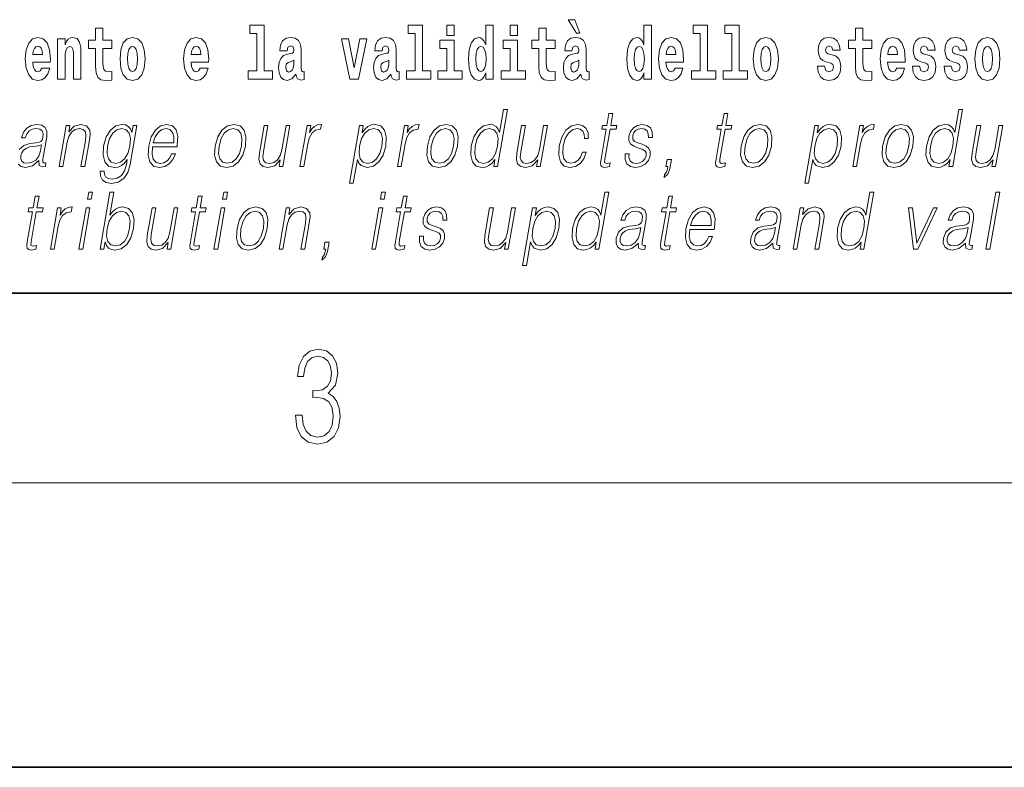
# Model space of a CAD drawing. Extents: x 0 to 210, y 0 to 297.
# Drawn here: x 126 to 147, y 0 to 16 of the extents above; entities that cross this region are included whole.
import ezdxf

# ---------------------------------------------------------------- set-up
doc = ezdxf.new("R2010")
doc.units = 0

msp = doc.modelspace()

# ---------------------------------------------------------------- linework, layer by layer
at = {"color": 7, "lineweight": 35}
for p, q in [((20, 10), (200, 10)), ((20, 10), (200, 10)), ((0, 0), (210, 0))]:
    msp.add_line(p, q, dxfattribs=at)
at = {"color": 7, "lineweight": 13}
msp.add_line((204, 6), (16, 6), dxfattribs=at)
for points in [[(128.153198, 15.339468), (127.96347, 15.339468), (127.96347, 15.588316), (127.807037, 15.588316), (127.807037, 15.339468), (127.658356, 15.339468), (127.658356, 15.161946), (127.807037, 15.161946), (127.807037, 14.783129), (127.817017, 14.646817), (127.852524, 14.554886), (127.920204, 14.504166), (128.026718, 14.486731), (128.153198, 14.494656), (128.153198, 14.675347), (128.079971, 14.669007), (128.020065, 14.681687), (127.984558, 14.719728), (127.967911, 14.781544), (127.96347, 14.863964), (127.96347, 15.161946), (128.153198, 15.161946)], [(131.063446, 15.477365), (131.207687, 15.477365), (131.207687, 14.692782), (131.024628, 14.692782), (131.024628, 14.516846), (131.541656, 14.516847), (131.541656, 14.692782), (131.364136, 14.692782), (131.364136, 15.654886), (131.063446, 15.654886)], [(134.403091, 15.477365), (134.547333, 15.477365), (134.547333, 14.692783), (134.364258, 14.692783), (134.364258, 14.516847), (134.881287, 14.516847), (134.881287, 14.692783), (134.703766, 14.692783), (134.703766, 15.654886), (134.403091, 15.654886)], [(135.215256, 15.654887), (135.215256, 15.439325), (135.371689, 15.439325), (135.371689, 15.654887)], [(136.036285, 14.648403), (136.036285, 14.516847), (136.194946, 14.516847), (136.194946, 15.654887), (136.036285, 15.654887), (136.036285, 15.238029), (136.00412, 15.309354), (135.968597, 15.360074), (135.928665, 15.388604), (135.882065, 15.398114), (135.797745, 15.366414), (135.731171, 15.277654), (135.687897, 15.135002), (135.672363, 14.943215), (135.687897, 14.749844), (135.731171, 14.605607), (135.797745, 14.516847), (135.882065, 14.486732), (135.929779, 14.496242), (135.969727, 14.524772), (136.00412, 14.575492)], [(136.551102, 15.654887), (136.551102, 15.439325), (136.70755, 15.439325), (136.70755, 15.654887)], [(137.504166, 15.339469), (137.314438, 15.339469), (137.314438, 15.588316), (137.15799, 15.588316), (137.15799, 15.339469), (137.009323, 15.339469), (137.009323, 15.161947), (137.15799, 15.161947), (137.15799, 14.783129), (137.167984, 14.646818), (137.203491, 14.554887), (137.271179, 14.504167), (137.377686, 14.486732), (137.504166, 14.494657), (137.504166, 14.675348), (137.430939, 14.669008), (137.371033, 14.681688), (137.33551, 14.719728), (137.318878, 14.781544), (137.314438, 14.863965), (137.314438, 15.161947), (137.504166, 15.161947)], [(137.919128, 15.770594), (137.779327, 15.770594), (137.949066, 15.483706), (138.025635, 15.483706)], [(139.3759, 14.648403), (139.3759, 14.516847), (139.534561, 14.516847), (139.534561, 15.654887), (139.3759, 15.654887), (139.3759, 15.238029), (139.343719, 15.309354), (139.308228, 15.360075), (139.26828, 15.388605), (139.22168, 15.398115), (139.13736, 15.366415), (139.070786, 15.277654), (139.027527, 15.135002), (139.011993, 14.943215), (139.027527, 14.749844), (139.070786, 14.605608), (139.13736, 14.516847), (139.22168, 14.486732), (139.269379, 14.496242), (139.309326, 14.524772), (139.343719, 14.575493)], [(140.414398, 15.477365), (140.55864, 15.477365), (140.55864, 14.692783), (140.375565, 14.692783), (140.375565, 14.516847), (140.892609, 14.516847), (140.892609, 14.692783), (140.715088, 14.692783), (140.715088, 15.654887), (140.414398, 15.654887)], [(141.082321, 15.477365), (141.226562, 15.477365), (141.226562, 14.692783), (141.043488, 14.692783), (141.043488, 14.516847), (141.560516, 14.516847), (141.560516, 14.692783), (141.382996, 14.692783), (141.382996, 15.654887), (141.082321, 15.654887)], [(144.183395, 15.33947), (143.993668, 15.33947), (143.993668, 15.588317), (143.837219, 15.588317), (143.837219, 15.33947), (143.688553, 15.33947), (143.688553, 15.161948), (143.837219, 15.161948), (143.837219, 14.78313), (143.847214, 14.646818), (143.882721, 14.554888), (143.950409, 14.504168), (144.056915, 14.486732), (144.183395, 14.494658), (144.183395, 14.675348), (144.110168, 14.669008), (144.050262, 14.681688), (144.01474, 14.719729), (143.998108, 14.781545), (143.993668, 14.863965), (143.993668, 15.161948), (144.183395, 15.161948)], [(126.673111, 14.745088), (126.639832, 14.691197), (126.592117, 14.672177), (126.549957, 14.684857), (126.51667, 14.722898), (126.492264, 14.786298), (126.481171, 14.873474), (126.852852, 14.873474), (126.853958, 14.930534), (126.836212, 15.131831), (126.784058, 15.279238), (126.700851, 15.367998), (126.587677, 15.398114), (126.480057, 15.366413), (126.396843, 15.277653), (126.343582, 15.133416), (126.325836, 14.943214), (126.343582, 14.749843), (126.396843, 14.605606), (126.477837, 14.516846), (126.584351, 14.486731), (126.673111, 14.502581), (126.744125, 14.548546), (126.798485, 14.627797), (126.839539, 14.745088)], [(127.005966, 15.367998), (127.005966, 14.516846), (127.164627, 14.516846), (127.164627, 14.940044), (127.169067, 15.055751), (127.185707, 15.138171), (127.21788, 15.187307), (127.267807, 15.204742), (127.308868, 15.188892), (127.331055, 15.147681), (127.338821, 15.079526), (127.341034, 14.990766), (127.341034, 14.516846), (127.499695, 14.516846), (127.499695, 15.033561), (127.494156, 15.185722), (127.471962, 15.299843), (127.420929, 15.371168), (127.329941, 15.396529), (127.276688, 15.387019), (127.232307, 15.358488), (127.195694, 15.309353), (127.164627, 15.238028), (127.164627, 15.367998)], [(128.322968, 14.941629), (128.340714, 14.746673), (128.392853, 14.604022), (128.476074, 14.516846), (128.587021, 14.486731), (128.696869, 14.516846), (128.780075, 14.604022), (128.832214, 14.746673), (128.851089, 14.941629), (128.832214, 15.135001), (128.780075, 15.279238), (128.695755, 15.366414), (128.585907, 15.398114), (128.476074, 15.366414), (128.392853, 15.279238), (128.340714, 15.135001)], [(130.012741, 14.745089), (129.979462, 14.691197), (129.931747, 14.672177), (129.889587, 14.684857), (129.856308, 14.722898), (129.831894, 14.786299), (129.820801, 14.873474), (130.19249, 14.873474), (130.193604, 14.930534), (130.175842, 15.131832), (130.123688, 15.279238), (130.040482, 15.367999), (129.927307, 15.398114), (129.819687, 15.366414), (129.736481, 15.277653), (129.683228, 15.133416), (129.665466, 14.943214), (129.683228, 14.749844), (129.736481, 14.605607), (129.817474, 14.516846), (129.923981, 14.486731), (130.012741, 14.502581), (130.083755, 14.548547), (130.138123, 14.627797), (130.179169, 14.745089)], [(131.845657, 15.111227), (131.863419, 15.193647), (131.919998, 15.222178), (131.972137, 15.199987), (131.989899, 15.136587), (131.983246, 15.087451), (131.96106, 15.063676), (131.921112, 15.054166), (131.858978, 15.044656), (131.774658, 15.012956), (131.713623, 14.95431), (131.677017, 14.870304), (131.66481, 14.760939), (131.677017, 14.646817), (131.713623, 14.559642), (131.77243, 14.507336), (131.852325, 14.486731), (131.947739, 14.520017), (132.030945, 14.619872), (132.043152, 14.562812), (132.066452, 14.524772), (132.099731, 14.505751), (132.147446, 14.497826), (132.210693, 14.510507), (132.210693, 14.675347), (132.184067, 14.670592), (132.14856, 14.691197), (132.141907, 14.756184), (132.141907, 15.133417), (132.128586, 15.249123), (132.088654, 15.331544), (132.018738, 15.380679), (131.919998, 15.398114), (131.824585, 15.377509), (131.753571, 15.322034), (131.708084, 15.234858), (131.693665, 15.123907), (131.693665, 15.111227)], [(133.849442, 15.111227), (133.867188, 15.193647), (133.923782, 15.222178), (133.975922, 15.199987), (133.993683, 15.136587), (133.98703, 15.087452), (133.964828, 15.063677), (133.924896, 15.054167), (133.862762, 15.044656), (133.778442, 15.012956), (133.717407, 14.95431), (133.680801, 14.870304), (133.668594, 14.760939), (133.680801, 14.646817), (133.717407, 14.559642), (133.776215, 14.507337), (133.856094, 14.486732), (133.951508, 14.520017), (134.034729, 14.619872), (134.046936, 14.562812), (134.070236, 14.524772), (134.103516, 14.505752), (134.15123, 14.497827), (134.214478, 14.510507), (134.214478, 14.675348), (134.187836, 14.670593), (134.152344, 14.691198), (134.145676, 14.756184), (134.145676, 15.133417), (134.13237, 15.249123), (134.092422, 15.331544), (134.022522, 15.380679), (133.923782, 15.398114), (133.828369, 15.377509), (133.757355, 15.322034), (133.711868, 15.234858), (133.697433, 15.123907), (133.697433, 15.111227)], [(137.856995, 15.111227), (137.874741, 15.193647), (137.931335, 15.222178), (137.983475, 15.199988), (138.001221, 15.136587), (137.994568, 15.087452), (137.972382, 15.063677), (137.932434, 15.054167), (137.8703, 15.044657), (137.78598, 15.012957), (137.724945, 14.95431), (137.688339, 14.870305), (137.676147, 14.760939), (137.688339, 14.646818), (137.724945, 14.559642), (137.783752, 14.507337), (137.863647, 14.486732), (137.959061, 14.520017), (138.042267, 14.619873), (138.054474, 14.562812), (138.077789, 14.524772), (138.111069, 14.505752), (138.158783, 14.497827), (138.222015, 14.510507), (138.222015, 14.675348), (138.195389, 14.670593), (138.159882, 14.691198), (138.153229, 14.756184), (138.153229, 15.133417), (138.139923, 15.249124), (138.099976, 15.331544), (138.03006, 15.38068), (137.931335, 15.398115), (137.835907, 15.377509), (137.764893, 15.322034), (137.719406, 15.234859), (137.704987, 15.123907), (137.704987, 15.111227)], [(140.031616, 14.745089), (139.998337, 14.691198), (139.950623, 14.672178), (139.908463, 14.684858), (139.875183, 14.722898), (139.850769, 14.7863), (139.839676, 14.873475), (140.211365, 14.873475), (140.212463, 14.930535), (140.194717, 15.131832), (140.142578, 15.279239), (140.059357, 15.368), (139.946198, 15.398115), (139.838562, 15.366415), (139.755356, 15.277654), (139.702087, 15.133417), (139.684341, 14.943215), (139.702087, 14.749844), (139.755356, 14.605608), (139.836349, 14.516847), (139.942871, 14.486732), (140.031616, 14.502582), (140.102631, 14.548547), (140.156998, 14.627798), (140.198044, 14.745089)], [(141.681458, 14.941631), (141.699219, 14.746675), (141.751358, 14.604023), (141.834564, 14.516847), (141.945526, 14.486732), (142.055359, 14.516847), (142.13858, 14.604023), (142.19072, 14.746675), (142.209579, 14.941631), (142.19072, 15.135003), (142.13858, 15.279239), (142.05426, 15.366415), (141.944412, 15.398115), (141.834564, 15.366415), (141.751358, 15.279239), (141.699219, 15.135003)], [(143.314651, 14.854455), (143.357925, 14.82434), (143.373444, 14.76728), (143.349045, 14.697539), (143.278046, 14.670593), (143.210358, 14.702294), (143.183731, 14.791055), (143.032837, 14.791055), (143.04837, 14.661083), (143.096069, 14.564398), (143.172638, 14.507338), (143.276917, 14.486732), (143.384552, 14.507338), (143.463318, 14.564398), (143.512146, 14.656328), (143.528778, 14.77996), (143.516571, 14.87506), (143.483307, 14.947971), (143.426712, 15.000277), (143.346832, 15.031977), (143.260284, 15.052582), (143.219238, 15.079527), (143.203705, 15.136588), (143.222565, 15.192063), (143.274719, 15.215838), (143.335724, 15.190478), (143.360138, 15.128663), (143.512146, 15.128663), (143.512146, 15.131833), (143.495499, 15.239614), (143.448898, 15.32362), (143.374573, 15.37751), (143.276917, 15.39653), (143.179291, 15.37751), (143.108276, 15.322035), (143.063904, 15.236444), (143.049469, 15.125493), (143.060577, 15.033562), (143.093857, 14.960651), (143.147125, 14.908346), (143.220337, 14.87823)], [(144.707092, 14.74509), (144.673798, 14.691199), (144.626099, 14.672178), (144.583923, 14.684859), (144.550644, 14.722899), (144.52623, 14.7863), (144.515137, 14.873476), (144.886826, 14.873476), (144.887939, 14.930536), (144.870178, 15.131833), (144.818024, 15.27924), (144.734818, 15.368), (144.621643, 15.398115), (144.514038, 15.366415), (144.430817, 15.277655), (144.377563, 15.133418), (144.359802, 14.943216), (144.377563, 14.749845), (144.430817, 14.605608), (144.51181, 14.516848), (144.618317, 14.486732), (144.707092, 14.502583), (144.778091, 14.548548), (144.832458, 14.627798), (144.873505, 14.74509)], [(145.31842, 14.854456), (145.361694, 14.82434), (145.377228, 14.76728), (145.352814, 14.697539), (145.281799, 14.670594), (145.214127, 14.702294), (145.1875, 14.791055), (145.036606, 14.791055), (145.052139, 14.661083), (145.099854, 14.564398), (145.176392, 14.507338), (145.280701, 14.486732), (145.388321, 14.507338), (145.467102, 14.564398), (145.515915, 14.656328), (145.532562, 14.77996), (145.520355, 14.875061), (145.487061, 14.947971), (145.430481, 15.000277), (145.350586, 15.031977), (145.264053, 15.052582), (145.222992, 15.079528), (145.207458, 15.136588), (145.226334, 15.192063), (145.278473, 15.215838), (145.339508, 15.190478), (145.363907, 15.128663), (145.515915, 15.128663), (145.515915, 15.131833), (145.499268, 15.239614), (145.452667, 15.32362), (145.378326, 15.37751), (145.280701, 15.39653), (145.18306, 15.37751), (145.112061, 15.322035), (145.067673, 15.236444), (145.053253, 15.125493), (145.064331, 15.033562), (145.097626, 14.960651), (145.150879, 14.908346), (145.224121, 14.878231)], [(145.986343, 14.854456), (146.029617, 14.82434), (146.045135, 14.76728), (146.020737, 14.697539), (145.949738, 14.670594), (145.88205, 14.702294), (145.855423, 14.791055), (145.704529, 14.791055), (145.720062, 14.661084), (145.767761, 14.564398), (145.84433, 14.507338), (145.948608, 14.486732), (146.056244, 14.507338), (146.13501, 14.564398), (146.183838, 14.656329), (146.20047, 14.77996), (146.188263, 14.875061), (146.154999, 14.947971), (146.098404, 15.000277), (146.018524, 15.031977), (145.931976, 15.052583), (145.89093, 15.079528), (145.875397, 15.136588), (145.894257, 15.192063), (145.946411, 15.215838), (146.007416, 15.190478), (146.03183, 15.128663), (146.183838, 15.128663), (146.183838, 15.131833), (146.167191, 15.239614), (146.12059, 15.32362), (146.046265, 15.37751), (145.948608, 15.39653), (145.850983, 15.37751), (145.779968, 15.322035), (145.735596, 15.236444), (145.721161, 15.125493), (145.732269, 15.033562), (145.765549, 14.960651), (145.818817, 14.908346), (145.892029, 14.878231)], [(146.356918, 14.941631), (146.374664, 14.746675), (146.426819, 14.604023), (146.51004, 14.516848), (146.620972, 14.486732), (146.73082, 14.516848), (146.814026, 14.604023), (146.86618, 14.746675), (146.88504, 14.941631), (146.86618, 15.135003), (146.814026, 15.27924), (146.729706, 15.366415), (146.619873, 15.398115), (146.51004, 15.366415), (146.426819, 15.27924), (146.374664, 15.135003)], [(126.690865, 15.036731), (126.484497, 15.036731), (126.49337, 15.109641), (126.51667, 15.165116), (126.548843, 15.199987), (126.587677, 15.212667), (126.628731, 15.199987), (126.660904, 15.166701), (126.680878, 15.111226)], [(128.587021, 15.209497), (128.631409, 15.192062), (128.664688, 15.141341), (128.684662, 15.057336), (128.692429, 14.943214), (128.684662, 14.827509), (128.664688, 14.743503), (128.631409, 14.692782), (128.587021, 14.676932), (128.541534, 14.692782), (128.50824, 14.745088), (128.488281, 14.830679), (128.481613, 14.949554), (128.488281, 15.060506), (128.509354, 15.141341), (128.542633, 15.192062)], [(130.030502, 15.036731), (129.824127, 15.036731), (129.833008, 15.109641), (129.856308, 15.165117), (129.888489, 15.199987), (129.927307, 15.212667), (129.968369, 15.199987), (130.000549, 15.166702), (130.020508, 15.111226)], [(132.992889, 15.367999), (133.171524, 14.516847), (133.354599, 14.516847), (133.531006, 15.367999), (133.383453, 15.367999), (133.264725, 14.756184), (133.141571, 15.367999)], [(135.542557, 14.692783), (135.371689, 14.692783), (135.371689, 15.339469), (135.071014, 15.339469), (135.071014, 15.161947), (135.215256, 15.161947), (135.215256, 14.692783), (135.025528, 14.692783), (135.025528, 14.516847), (135.542557, 14.516847)], [(135.935333, 15.207912), (135.980804, 15.190477), (136.014099, 15.141342), (136.036285, 15.057337), (136.044052, 14.943215), (136.036285, 14.827509), (136.014099, 14.743504), (135.979706, 14.692783), (135.935333, 14.676933), (135.892059, 14.692783), (135.858765, 14.743504), (135.837677, 14.827509), (135.831024, 14.943215), (135.837677, 15.057337), (135.858765, 15.139757), (135.892059, 15.190477)], [(136.878403, 14.692783), (136.70755, 14.692783), (136.70755, 15.339469), (136.40686, 15.339469), (136.40686, 15.161947), (136.551102, 15.161947), (136.551102, 14.692783), (136.361374, 14.692783), (136.361374, 14.516847), (136.878403, 14.516847)], [(139.274933, 15.207913), (139.320435, 15.190478), (139.353714, 15.141342), (139.3759, 15.057337), (139.383667, 14.943215), (139.3759, 14.82751), (139.353714, 14.743504), (139.319321, 14.692783), (139.274933, 14.676933), (139.231659, 14.692783), (139.19838, 14.743504), (139.177307, 14.82751), (139.170654, 14.943215), (139.177307, 15.057337), (139.19838, 15.139757), (139.231659, 15.190478)], [(140.049377, 15.036732), (139.843002, 15.036732), (139.851883, 15.109642), (139.875183, 15.165118), (139.907349, 15.199988), (139.946198, 15.212668), (139.987244, 15.199988), (140.019409, 15.166703), (140.039398, 15.111227)], [(141.945526, 15.209498), (141.989899, 15.192063), (142.023193, 15.141343), (142.043152, 15.057337), (142.050934, 14.943216), (142.043152, 14.82751), (142.023193, 14.743505), (141.989899, 14.692783), (141.945526, 14.676933), (141.900024, 14.692783), (141.866745, 14.74509), (141.846771, 14.83068), (141.840118, 14.949556), (141.846771, 15.060507), (141.867859, 15.141343), (141.901138, 15.192063)], [(144.724823, 15.036732), (144.518463, 15.036732), (144.527344, 15.109643), (144.550644, 15.165118), (144.582825, 15.199988), (144.621643, 15.212668), (144.662704, 15.199988), (144.694885, 15.166703), (144.714844, 15.111228)], [(146.620972, 15.209498), (146.665359, 15.192063), (146.698639, 15.141343), (146.718628, 15.057338), (146.726379, 14.943216), (146.718628, 14.827511), (146.698639, 14.743505), (146.665359, 14.692784), (146.620972, 14.676934), (146.5755, 14.692784), (146.542206, 14.74509), (146.522232, 14.83068), (146.515579, 14.949556), (146.522232, 15.060508), (146.543304, 15.141343), (146.576599, 15.192063)], [(131.987671, 14.821169), (131.978806, 14.756184), (131.955505, 14.707048), (131.921112, 14.675347), (131.880066, 14.665837), (131.834564, 14.692782), (131.817932, 14.762524), (131.831238, 14.830679), (131.871185, 14.867134), (131.938858, 14.886154), (131.987671, 14.91944)], [(133.991455, 14.821169), (133.982574, 14.756184), (133.95929, 14.707048), (133.924896, 14.675348), (133.883835, 14.665837), (133.838348, 14.692783), (133.821701, 14.762524), (133.835022, 14.830679), (133.874969, 14.867134), (133.942642, 14.886155), (133.991455, 14.91944)], [(137.999008, 14.82117), (137.990128, 14.756184), (137.966827, 14.707048), (137.932434, 14.675348), (137.891388, 14.665838), (137.845886, 14.692783), (137.829254, 14.762524), (137.84256, 14.83068), (137.882507, 14.867135), (137.950195, 14.886155), (137.999008, 14.91944)], [(136.493774, 13.873855), (136.413666, 13.873855), (136.32962, 13.38985), (136.298309, 13.463284), (136.254471, 13.518361), (136.19455, 13.550072), (136.120483, 13.561754), (135.988129, 13.530044), (135.875305, 13.441587), (135.787628, 13.298055), (135.732941, 13.106122), (135.720673, 12.912519), (135.757462, 12.770656), (135.836609, 12.680531), (135.956909, 12.650489), (136.035034, 12.662172), (136.105682, 12.692214), (136.171021, 12.745621), (136.230804, 12.820725), (136.205292, 12.673855), (136.2854, 12.673855)], [(138.717361, 13.788736), (138.637238, 13.788736), (138.594055, 13.540058), (138.499268, 13.540058), (138.485077, 13.458278), (138.579865, 13.458278), (138.470306, 12.827401), (138.460693, 12.74896), (138.467163, 12.693883), (138.495331, 12.663841), (138.549377, 12.652158), (138.651367, 12.670517), (138.665268, 12.750628), (138.58493, 12.733938), (138.545975, 12.755635), (138.55043, 12.827401), (138.659973, 13.458278), (138.788147, 13.458278), (138.802353, 13.540058), (138.674179, 13.540058)], [(141.143738, 13.788736), (141.063614, 13.788736), (141.020432, 13.540058), (140.925629, 13.540058), (140.911438, 13.458278), (141.006226, 13.458278), (140.896683, 12.827401), (140.88707, 12.74896), (140.893524, 12.693883), (140.921692, 12.663841), (140.975739, 12.652158), (141.077728, 12.670517), (141.091644, 12.750628), (141.011307, 12.733938), (140.972351, 12.755635), (140.976807, 12.827401), (141.086349, 13.458278), (141.214523, 13.458278), (141.228729, 13.540058), (141.100555, 13.540058)], [(146.097198, 13.873855), (146.01709, 13.873855), (145.933044, 13.38985), (145.901733, 13.463284), (145.85788, 13.518361), (145.797974, 13.550072), (145.723907, 13.561754), (145.591553, 13.530044), (145.478729, 13.441587), (145.391037, 13.298055), (145.336349, 13.106122), (145.324097, 12.912519), (145.36087, 12.770656), (145.440033, 12.680531), (145.560318, 12.650489), (145.638458, 12.662172), (145.709091, 12.692214), (145.774445, 12.745621), (145.834229, 12.820725), (145.808716, 12.673855), (145.888824, 12.673855)], [(127.036644, 12.673855), (127.116753, 12.673855), (127.205437, 13.184565), (127.240997, 13.304731), (127.29966, 13.396525), (127.376274, 13.453271), (127.466537, 13.473299), (127.549088, 13.456609), (127.594086, 13.408208), (127.605553, 13.328096), (127.593857, 13.214606), (127.499954, 12.673855), (127.580063, 12.673855), (127.675995, 13.226289), (127.692856, 13.346456), (127.685051, 13.439919), (127.61763, 13.528375), (127.497917, 13.561754), (127.357445, 13.521699), (127.24044, 13.401532), (127.264496, 13.540058), (127.187057, 13.540058)], [(128.680878, 13.540058), (128.600769, 13.540058), (128.574692, 13.38985), (128.542328, 13.464953), (128.496857, 13.518361), (128.436951, 13.550072), (128.364197, 13.561754), (128.231857, 13.530044), (128.120071, 13.439919), (128.032394, 13.296386), (127.977989, 13.106122), (127.965736, 12.912519), (128.002518, 12.770656), (128.083008, 12.680531), (128.205963, 12.650489), (128.281433, 12.662172), (128.352066, 12.692214), (128.416092, 12.745621), (128.476151, 12.822394), (128.457596, 12.715579), (128.418396, 12.582061), (128.354858, 12.48526), (128.26593, 12.426846), (128.154297, 12.406817), (128.07756, 12.4185), (128.02327, 12.45188), (127.993538, 12.503618), (127.989395, 12.572046), (127.906616, 12.572046), (127.912674, 12.46857), (127.954849, 12.388458), (128.031311, 12.33672), (128.140289, 12.318361), (128.286438, 12.345065), (128.402298, 12.420169), (128.486786, 12.545343), (128.5383, 12.718918)], [(129.009323, 13.087763), (129.526047, 13.087763), (129.531845, 13.121142), (129.542938, 13.308069), (129.509583, 13.446595), (129.430893, 13.531713), (129.313278, 13.561754), (129.179596, 13.530044), (129.069427, 13.441587), (128.982803, 13.296386), (128.929153, 13.102784), (128.915848, 12.910851), (128.951294, 12.768987), (129.030731, 12.680531), (129.152359, 12.650489), (129.265625, 12.672186), (129.362259, 12.728931), (129.439621, 12.820725), (129.491196, 12.940892), (129.411087, 12.940892), (129.372269, 12.855774), (129.3172, 12.792353), (129.250153, 12.752297), (129.173065, 12.738945), (129.084702, 12.760642), (129.025818, 12.82907), (128.998978, 12.935885), (129.008453, 13.082756)], [(130.331177, 13.106122), (130.317596, 12.912519), (130.355408, 12.768987), (130.440201, 12.680531), (130.570129, 12.652158), (130.71019, 12.682199), (130.825409, 12.768987), (130.911743, 12.912519), (130.968063, 13.106122), (130.978989, 13.299725), (130.9422, 13.441587), (130.857422, 13.530044), (130.728073, 13.561754), (130.587708, 13.530044), (130.472214, 13.441587), (130.384537, 13.298055)], [(131.908356, 13.540058), (131.828247, 13.540058), (131.739288, 13.027679), (131.702103, 12.905844), (131.643723, 12.815719), (131.565491, 12.757304), (131.474182, 12.738945), (131.396393, 12.752297), (131.3508, 12.797359), (131.335815, 12.872464), (131.346634, 12.980948), (131.443726, 13.540058), (131.363617, 13.540058), (131.262466, 12.957582), (131.25235, 12.822394), (131.279877, 12.727262), (131.34346, 12.670517), (131.444122, 12.650489), (131.585648, 12.688876), (131.704559, 12.812381), (131.680511, 12.673855), (131.75795, 12.673855)], [(132.118195, 12.673855), (132.198303, 12.673855), (132.281769, 13.154523), (132.318024, 13.286372), (132.37326, 13.381504), (132.448547, 13.43825), (132.544159, 13.458278), (132.55484, 13.458278), (132.5728, 13.561754), (132.563446, 13.561754), (132.490662, 13.550072), (132.426697, 13.52003), (132.369064, 13.464953), (132.319687, 13.388181), (132.346054, 13.540058), (132.268616, 13.540058)], [(133.164001, 12.325037), (133.24411, 12.325037), (133.330765, 12.824063), (133.362823, 12.747291), (133.406677, 12.692214), (133.539627, 12.650489), (133.673019, 12.680531), (133.785843, 12.768987), (133.87352, 12.912519), (133.92984, 13.106122), (133.940475, 13.298055), (133.903976, 13.441587), (133.823212, 13.530044), (133.701874, 13.561754), (133.621063, 13.550072), (133.55014, 13.518361), (133.485535, 13.461616), (133.428146, 13.384842), (133.455093, 13.540058), (133.374985, 13.540058)], [(134.176315, 12.673855), (134.256424, 12.673855), (134.33989, 13.154523), (134.376129, 13.286372), (134.431381, 13.381504), (134.506653, 13.43825), (134.602264, 13.458278), (134.612946, 13.458278), (134.630905, 13.561754), (134.621567, 13.561754), (134.548767, 13.550072), (134.484802, 13.52003), (134.42717, 13.464953), (134.377792, 13.388181), (134.40416, 13.540058), (134.326721, 13.540058)], [(134.806549, 13.106122), (134.792969, 12.912519), (134.830795, 12.768987), (134.915573, 12.680531), (135.045502, 12.652158), (135.185577, 12.682199), (135.300781, 12.768987), (135.387131, 12.912519), (135.443451, 13.106122), (135.454361, 13.299725), (135.417572, 13.441587), (135.332794, 13.530044), (135.203461, 13.561754), (135.063095, 13.530044), (134.947601, 13.441587), (134.859924, 13.298055)], [(137.339493, 13.540058), (137.259369, 13.540058), (137.17041, 13.027679), (137.133224, 12.905844), (137.07486, 12.815719), (136.996613, 12.757304), (136.905304, 12.738945), (136.827515, 12.752297), (136.781921, 12.797359), (136.766937, 12.872464), (136.777771, 12.980948), (136.874847, 13.540058), (136.794739, 13.540058), (136.693588, 12.957582), (136.683472, 12.822394), (136.711014, 12.727262), (136.774597, 12.670517), (136.875244, 12.650489), (137.016785, 12.688876), (137.135681, 12.812381), (137.111633, 12.673855), (137.189087, 12.673855)], [(138.077866, 12.972603), (138.036728, 12.874133), (137.979919, 12.800697), (137.912018, 12.755635), (137.835968, 12.740614), (137.746552, 12.76398), (137.688263, 12.835747), (137.66153, 12.950907), (137.673035, 13.10946), (137.715729, 13.263006), (137.78244, 13.378166), (137.865387, 13.448264), (137.961868, 13.473299), (138.031357, 13.458278), (138.084198, 13.416553), (138.113983, 13.349793), (138.121902, 13.264675), (138.199341, 13.264675), (138.194855, 13.384842), (138.154999, 13.478306), (138.080261, 13.540058), (137.977234, 13.561754), (137.843536, 13.530044), (137.730423, 13.439919), (137.643784, 13.294717), (137.588806, 13.101115), (137.577118, 12.910851), (137.612869, 12.770656), (137.693634, 12.682199), (137.813934, 12.652158), (137.929855, 12.673855), (138.028992, 12.737276), (138.105133, 12.837416), (138.15799, 12.972603)], [(138.977692, 12.94423), (138.976562, 12.822394), (139.015091, 12.728931), (139.089355, 12.672186), (139.196396, 12.650489), (139.309357, 12.670517), (139.400848, 12.720587), (139.467865, 12.799028), (139.503952, 12.899168), (139.506256, 12.989293), (139.480453, 13.056052), (139.423431, 13.104453), (139.335297, 13.142839), (139.244095, 13.171212), (139.178558, 13.201254), (139.142609, 13.247986), (139.141251, 13.324759), (139.160736, 13.383173), (139.19986, 13.431574), (139.254471, 13.461616), (139.32193, 13.473299), (139.393036, 13.459947), (139.441406, 13.423229), (139.467316, 13.364815), (139.469711, 13.286372), (139.55249, 13.286372), (139.548462, 13.401532), (139.511459, 13.488319), (139.439285, 13.541727), (139.338623, 13.561754), (139.236328, 13.541727), (139.152878, 13.491657), (139.089554, 13.411546), (139.056152, 13.311407), (139.054016, 13.214606), (139.09079, 13.149515), (139.159821, 13.101115), (139.262634, 13.062728), (139.33812, 13.036024), (139.391937, 13.007651), (139.420746, 12.965927), (139.421448, 12.900837), (139.396515, 12.834078), (139.351776, 12.784008), (139.288559, 12.750628), (139.207748, 12.738945), (139.13559, 12.753966), (139.085419, 12.795691), (139.059357, 12.860781), (139.060486, 12.94423)], [(141.426849, 13.106122), (141.413239, 12.912519), (141.45108, 12.768987), (141.535858, 12.680531), (141.665787, 12.652158), (141.805847, 12.682199), (141.921066, 12.768987), (142.007416, 12.912519), (142.063721, 13.106122), (142.074646, 13.299725), (142.037872, 13.441587), (141.953079, 13.530044), (141.82373, 13.561754), (141.68338, 13.530044), (141.567871, 13.441587), (141.480194, 13.298055)], [(142.767426, 12.325037), (142.847534, 12.325037), (142.934189, 12.824063), (142.966248, 12.747291), (143.010101, 12.692214), (143.143036, 12.650489), (143.276428, 12.680531), (143.389267, 12.768987), (143.476944, 12.912519), (143.533264, 13.106122), (143.543884, 13.298055), (143.507401, 13.441587), (143.42662, 13.530044), (143.305298, 13.561754), (143.224487, 13.550072), (143.153549, 13.518361), (143.088959, 13.461616), (143.031555, 13.384842), (143.058517, 13.540058), (142.978394, 13.540058)], [(143.779724, 12.673855), (143.859833, 12.673855), (143.943298, 13.154523), (143.979553, 13.286372), (144.03479, 13.381504), (144.110077, 13.43825), (144.205688, 13.458278), (144.21637, 13.458278), (144.234329, 13.561754), (144.224976, 13.561754), (144.152191, 13.550072), (144.088226, 13.52003), (144.030594, 13.464953), (143.981201, 13.388181), (144.007584, 13.540058), (143.930145, 13.540058)], [(144.409973, 13.106122), (144.396393, 12.912519), (144.434219, 12.768987), (144.518997, 12.680531), (144.648926, 12.652158), (144.789001, 12.682199), (144.904205, 12.768987), (144.99054, 12.912519), (145.046875, 13.106122), (145.057785, 13.299725), (145.020996, 13.441587), (144.936218, 13.530044), (144.806885, 13.561754), (144.666504, 13.530044), (144.551025, 13.441587), (144.463333, 13.298055)], [(146.942902, 13.540058), (146.862793, 13.540058), (146.773819, 13.027679), (146.736633, 12.905844), (146.678268, 12.815719), (146.600037, 12.757304), (146.508713, 12.738945), (146.430923, 12.752297), (146.385345, 12.797359), (146.370346, 12.872464), (146.38118, 12.980948), (146.478271, 13.540058), (146.398148, 13.540058), (146.296997, 12.957582), (146.28688, 12.822394), (146.314423, 12.727262), (146.378006, 12.670517), (146.478668, 12.650489), (146.620193, 12.688876), (146.739105, 12.812381), (146.715057, 12.673855), (146.792496, 12.673855)], [(128.060776, 13.106122), (128.104034, 13.263006), (128.169434, 13.378166), (128.256378, 13.448264), (128.360855, 13.473299), (128.453979, 13.448264), (128.516586, 13.378166), (128.541977, 13.263006), (128.532089, 13.106122), (128.487213, 12.947568), (128.420471, 12.832408), (128.334869, 12.762311), (128.233337, 12.738945), (128.139923, 12.762311), (128.077621, 12.834078), (128.049561, 12.949237)], [(129.023529, 13.169543), (129.065582, 13.296386), (129.127502, 13.391519), (129.206024, 13.451602), (129.29657, 13.473299), (129.376923, 13.451602), (129.433548, 13.393188), (129.459457, 13.296386), (129.457458, 13.169543)], [(130.413956, 13.106122), (130.45723, 13.263006), (130.522614, 13.378166), (130.609558, 13.448264), (130.712708, 13.473299), (130.807175, 13.448264), (130.869766, 13.378166), (130.895172, 13.263006), (130.885284, 13.106122), (130.840393, 12.947568), (130.775284, 12.834078), (130.688354, 12.76398), (130.58548, 12.740614), (130.490738, 12.76398), (130.428131, 12.834078), (130.401123, 12.947568)], [(133.377075, 13.106122), (133.419006, 13.263006), (133.484406, 13.378166), (133.570007, 13.448264), (133.674484, 13.473299), (133.768951, 13.448264), (133.831543, 13.378166), (133.856949, 13.263006), (133.847061, 13.106122), (133.80217, 12.947568), (133.736771, 12.832408), (133.649841, 12.762311), (133.546967, 12.738945), (133.452225, 12.762311), (133.391251, 12.834078), (133.364517, 12.949237)], [(134.889343, 13.106122), (134.932602, 13.263006), (134.998001, 13.378166), (135.084946, 13.448264), (135.188095, 13.473299), (135.282547, 13.448264), (135.345154, 13.378166), (135.370544, 13.263006), (135.360657, 13.106122), (135.315765, 12.947568), (135.250671, 12.834078), (135.163727, 12.76398), (135.060867, 12.740614), (134.966125, 12.76398), (134.903519, 12.834078), (134.876495, 12.947568)], [(135.81572, 13.106122), (135.857635, 13.263006), (135.924377, 13.378166), (136.011322, 13.448264), (136.115814, 13.473299), (136.210266, 13.448264), (136.271515, 13.378166), (136.298248, 13.263006), (136.287048, 13.106122), (136.243484, 12.947568), (136.178085, 12.832408), (136.091141, 12.762311), (135.988281, 12.738945), (135.892197, 12.762311), (135.831238, 12.834078), (135.804504, 12.949237)], [(141.509628, 13.106122), (141.552887, 13.263006), (141.618286, 13.378166), (141.705231, 13.448264), (141.80838, 13.473299), (141.902832, 13.448264), (141.965424, 13.378166), (141.990829, 13.263006), (141.980957, 13.106122), (141.936066, 12.947568), (141.870941, 12.834078), (141.783997, 12.76398), (141.681152, 12.740614), (141.586395, 12.76398), (141.523804, 12.834078), (141.49678, 12.947568)], [(142.980499, 13.106122), (143.02243, 13.263006), (143.087814, 13.378166), (143.173431, 13.448264), (143.277924, 13.473299), (143.372375, 13.448264), (143.434967, 13.378166), (143.460358, 13.263006), (143.450485, 13.106122), (143.405594, 12.947568), (143.340195, 12.832408), (143.25325, 12.762311), (143.150391, 12.738945), (143.055634, 12.762311), (142.994675, 12.834078), (142.967941, 12.949237)], [(144.492767, 13.106122), (144.536026, 13.263006), (144.60141, 13.378166), (144.688354, 13.448264), (144.791519, 13.473299), (144.885971, 13.448264), (144.948563, 13.378166), (144.973969, 13.263006), (144.964081, 13.106122), (144.919189, 12.947568), (144.854095, 12.834078), (144.767151, 12.76398), (144.664276, 12.740614), (144.569534, 12.76398), (144.506943, 12.834078), (144.479919, 12.947568)], [(145.419128, 13.106122), (145.46106, 13.263006), (145.527786, 13.378166), (145.614731, 13.448264), (145.719223, 13.473299), (145.813675, 13.448264), (145.874939, 13.378166), (145.901672, 13.263006), (145.890457, 13.106122), (145.846893, 12.947568), (145.781494, 12.832408), (145.69455, 12.762311), (145.591705, 12.738945), (145.495605, 12.762311), (145.434647, 12.834078), (145.407913, 12.949237)], [(126.667389, 13.129488), (126.647568, 13.007651), (126.609169, 12.894161), (126.545273, 12.810712), (126.458557, 12.757304), (126.356857, 12.740614), (126.293465, 12.752297), (126.249573, 12.784008), (126.227844, 12.835747), (126.229042, 12.904175), (126.248825, 12.964258), (126.287186, 13.015997), (126.342209, 13.056052), (126.415802, 13.087763), (126.555359, 13.099446)], [(139.799484, 12.441866), (139.879456, 12.510294), (139.9189, 12.622116), (139.953674, 12.822394), (139.86557, 12.822394), (139.839767, 12.673855), (139.881165, 12.673855), (139.871002, 12.61544), (139.850647, 12.552019), (139.810486, 12.505287)], [(126.614563, 12.047127), (126.534447, 12.047127), (126.491264, 11.798448), (126.396469, 11.798448), (126.382263, 11.716667), (126.477066, 11.716667), (126.367516, 11.085792), (126.357895, 11.007349), (126.364357, 10.952272), (126.392517, 10.922231), (126.446564, 10.910548), (126.548561, 10.928906), (126.562469, 11.009018), (126.482132, 10.992328), (126.443176, 11.014025), (126.447632, 11.085792), (126.557175, 11.716667), (126.685356, 11.716667), (126.699554, 11.798448), (126.571381, 11.798448)], [(127.637527, 11.982037), (127.717636, 11.982037), (127.743721, 12.132245), (127.663605, 12.132245)], [(127.902267, 10.932244), (127.982376, 10.932244), (128.008453, 11.082454), (128.036804, 11.007349), (128.081985, 10.952272), (128.141907, 10.920562), (128.215973, 10.908879), (128.34938, 10.938921), (128.463837, 11.029046), (128.551224, 11.17091), (128.607544, 11.364511), (128.618164, 11.556445), (128.581665, 11.699978), (128.499573, 11.788434), (128.379562, 11.820145), (128.300095, 11.808462), (128.227539, 11.775082), (128.163239, 11.720005), (128.106125, 11.644901), (128.19075, 12.132245), (128.110641, 12.132245)], [(130.054077, 12.047127), (129.973969, 12.047127), (129.930786, 11.798448), (129.835999, 11.798448), (129.821793, 11.716667), (129.916595, 11.716667), (129.807037, 11.085792), (129.797424, 11.007349), (129.803879, 10.952272), (129.832047, 10.922231), (129.886093, 10.910548), (129.988083, 10.928906), (130.001999, 11.009018), (129.921661, 10.992329), (129.882706, 11.014025), (129.887146, 11.085792), (129.996704, 11.716667), (130.124878, 11.716667), (130.139084, 11.798448), (130.010895, 11.798448)], [(130.487152, 11.982037), (130.567261, 11.982037), (130.593353, 12.132245), (130.513229, 12.132245)], [(133.815857, 11.982037), (133.895966, 11.982037), (133.922058, 12.132245), (133.841934, 12.132245)], [(134.379669, 12.047127), (134.299561, 12.047127), (134.256378, 11.798448), (134.161575, 11.798448), (134.147385, 11.716667), (134.242188, 11.716667), (134.132629, 11.085792), (134.123016, 11.007349), (134.129471, 10.952272), (134.157623, 10.922231), (134.211685, 10.910548), (134.313675, 10.928906), (134.327591, 11.009018), (134.247253, 10.992329), (134.208282, 11.014025), (134.212738, 11.085792), (134.322296, 11.716667), (134.45047, 11.716667), (134.464661, 11.798448), (134.336487, 11.798448)], [(138.631088, 12.132245), (138.55098, 12.132245), (138.466919, 11.648239), (138.435608, 11.721675), (138.391769, 11.776752), (138.331848, 11.808462), (138.257782, 11.820145), (138.125427, 11.788434), (138.012604, 11.699978), (137.924927, 11.556445), (137.870239, 11.364512), (137.857971, 11.17091), (137.89476, 11.029046), (137.973907, 10.938921), (138.094208, 10.908879), (138.172333, 10.920562), (138.242981, 10.950603), (138.308319, 11.004011), (138.368103, 11.079116), (138.34259, 10.932245), (138.422699, 10.932245)], [(139.979034, 12.047127), (139.898911, 12.047127), (139.855728, 11.798448), (139.760925, 11.798448), (139.746735, 11.716668), (139.841522, 11.716668), (139.731979, 11.085792), (139.722366, 11.007349), (139.728821, 10.952272), (139.756989, 10.922231), (139.811035, 10.910548), (139.913025, 10.928907), (139.926941, 11.009018), (139.846603, 10.992329), (139.807648, 11.014026), (139.812103, 11.085792), (139.921646, 11.716668), (140.04982, 11.716668), (140.064026, 11.798448), (139.935852, 11.798448)], [(144.2211, 12.132245), (144.140991, 12.132245), (144.056946, 11.648239), (144.025635, 11.721675), (143.981781, 11.776752), (143.921875, 11.808462), (143.847794, 11.820145), (143.715439, 11.788434), (143.602615, 11.699978), (143.514923, 11.556445), (143.460236, 11.364512), (143.447983, 11.17091), (143.484772, 11.029046), (143.563919, 10.938921), (143.684204, 10.908879), (143.762344, 10.920562), (143.832977, 10.950603), (143.898331, 11.004011), (143.958115, 11.079116), (143.932617, 10.932245), (144.012726, 10.932245)], [(146.589966, 10.932245), (146.670074, 10.932245), (146.878448, 12.132245), (146.79834, 12.132245)], [(126.857315, 10.932244), (126.937424, 10.932244), (127.020889, 11.412912), (127.057144, 11.544762), (127.112381, 11.639894), (127.18766, 11.69664), (127.283264, 11.716667), (127.293945, 11.716667), (127.31192, 11.820145), (127.302567, 11.820145), (127.229782, 11.808462), (127.165817, 11.778419), (127.108185, 11.723344), (127.0588, 11.64657), (127.085175, 11.798448), (127.007736, 11.798448)], [(127.455231, 10.932244), (127.535339, 10.932244), (127.68576, 11.798448), (127.605644, 11.798448)], [(128.053436, 11.364511), (128.095367, 11.521397), (128.162094, 11.636557), (128.247711, 11.706654), (128.352188, 11.731688), (128.44664, 11.706654), (128.507904, 11.636557), (128.534637, 11.521397), (128.52475, 11.364511), (128.481201, 11.205958), (128.414474, 11.090798), (128.32753, 11.0207), (128.22467, 10.997335), (128.129929, 11.0207), (128.067612, 11.092467), (128.040878, 11.207627)], [(129.545166, 11.798448), (129.465057, 11.798448), (129.376083, 11.28607), (129.338913, 11.164233), (129.280533, 11.074108), (129.202301, 11.015694), (129.110992, 10.997335), (129.033188, 11.010687), (128.98761, 11.05575), (128.97261, 11.130854), (128.983429, 11.239338), (129.080521, 11.798448), (129.000412, 11.798448), (128.899277, 11.215972), (128.889145, 11.080785), (128.916687, 10.985652), (128.98027, 10.928906), (129.080933, 10.908879), (129.222458, 10.947266), (129.34137, 11.07077), (129.317322, 10.932244), (129.39476, 10.932244)], [(130.304855, 10.932244), (130.384964, 10.932244), (130.535385, 11.798448), (130.455261, 11.798448)], [(130.792236, 11.364511), (130.778656, 11.17091), (130.816467, 11.027377), (130.90126, 10.938921), (131.031189, 10.910548), (131.171249, 10.94059), (131.286469, 11.027377), (131.372803, 11.17091), (131.429123, 11.364511), (131.440048, 11.558114), (131.403259, 11.699978), (131.318481, 11.788434), (131.189133, 11.820145), (131.048767, 11.788434), (130.933273, 11.699978), (130.845596, 11.556445)], [(130.875015, 11.364511), (130.918289, 11.521397), (130.983673, 11.636557), (131.070618, 11.706654), (131.173767, 11.731688), (131.268234, 11.706654), (131.330826, 11.636557), (131.356232, 11.521397), (131.346344, 11.364511), (131.301453, 11.205958), (131.236343, 11.092467), (131.149414, 11.02237), (131.046539, 10.999004), (130.951797, 11.02237), (130.889191, 11.092467), (130.862183, 11.205958)], [(131.676926, 10.932245), (131.757034, 10.932245), (131.845718, 11.442954), (131.881271, 11.563121), (131.939941, 11.654915), (132.016556, 11.71166), (132.106812, 11.731688), (132.189377, 11.714998), (132.234375, 11.666598), (132.245834, 11.586487), (132.234131, 11.472996), (132.140228, 10.932245), (132.220337, 10.932245), (132.316269, 11.484678), (132.33313, 11.604846), (132.325333, 11.698309), (132.257904, 11.786765), (132.138199, 11.820145), (131.997726, 11.780089), (131.880722, 11.659922), (131.904785, 11.798448), (131.827332, 11.798448)], [(133.63356, 10.932245), (133.713669, 10.932245), (133.86409, 11.798448), (133.783966, 11.798448)], [(134.640015, 11.202621), (134.638885, 11.080785), (134.677399, 10.987321), (134.751648, 10.930576), (134.858704, 10.908879), (134.97168, 10.928906), (135.063141, 10.978976), (135.130173, 11.057419), (135.16626, 11.157557), (135.168549, 11.247683), (135.142761, 11.314443), (135.085739, 11.362843), (134.99762, 11.40123), (134.906403, 11.429603), (134.840851, 11.459644), (134.804901, 11.506375), (134.803558, 11.583149), (134.823044, 11.641563), (134.862152, 11.689964), (134.916779, 11.720006), (134.984222, 11.731688), (135.055344, 11.718337), (135.103714, 11.681619), (135.129623, 11.623204), (135.132019, 11.544763), (135.214798, 11.544763), (135.21077, 11.659923), (135.173767, 11.74671), (135.101593, 11.800117), (135.000931, 11.820145), (134.898651, 11.800117), (134.815186, 11.750048), (134.751862, 11.669936), (134.71846, 11.569798), (134.716339, 11.472996), (134.753098, 11.407906), (134.822128, 11.359505), (134.924957, 11.321118), (135.000427, 11.294415), (135.054245, 11.266042), (135.083054, 11.224318), (135.083771, 11.159226), (135.058823, 11.092467), (135.014069, 11.042397), (134.950867, 11.009018), (134.870056, 10.997335), (134.797897, 11.012356), (134.747742, 11.054081), (134.721649, 11.119171), (134.722794, 11.202621)], [(136.664307, 11.798448), (136.584198, 11.798448), (136.495209, 11.28607), (136.458038, 11.164234), (136.399658, 11.074108), (136.321426, 11.015694), (136.230103, 10.997335), (136.152313, 11.010687), (136.10675, 11.05575), (136.091736, 11.130854), (136.10257, 11.239338), (136.199661, 11.798448), (136.119537, 11.798448), (136.018402, 11.215972), (136.00827, 11.080785), (136.035828, 10.985652), (136.099396, 10.928907), (136.200073, 10.908879), (136.341583, 10.947266), (136.46051, 11.07077), (136.436447, 10.932245), (136.513885, 10.932245)], [(136.816238, 10.583427), (136.896362, 10.583427), (136.983002, 11.082454), (137.015076, 11.00568), (137.058914, 10.950603), (137.191864, 10.908879), (137.325256, 10.938921), (137.43808, 11.027377), (137.525757, 11.17091), (137.582092, 11.364512), (137.592712, 11.556445), (137.556213, 11.699978), (137.475433, 11.788434), (137.354111, 11.820145), (137.2733, 11.808462), (137.202362, 11.776752), (137.137787, 11.720006), (137.080383, 11.643232), (137.10733, 11.798448), (137.027222, 11.798448)], [(137.029327, 11.364511), (137.071243, 11.521397), (137.136627, 11.636557), (137.222244, 11.706654), (137.326736, 11.731688), (137.421188, 11.706654), (137.48378, 11.636557), (137.509186, 11.521397), (137.499298, 11.364512), (137.454407, 11.205958), (137.389008, 11.090798), (137.302063, 11.020701), (137.199219, 10.997335), (137.104462, 11.020701), (137.043488, 11.092467), (137.016754, 11.207627)], [(137.953018, 11.364512), (137.994934, 11.521397), (138.061676, 11.636557), (138.148621, 11.706654), (138.253113, 11.731688), (138.347565, 11.706654), (138.408813, 11.636557), (138.435547, 11.521397), (138.424347, 11.364512), (138.380783, 11.205958), (138.315384, 11.090798), (138.228439, 11.020701), (138.12558, 10.997335), (138.029495, 11.020701), (137.968536, 11.092467), (137.941803, 11.207627)], [(139.257324, 11.057419), (139.255005, 11.044067), (139.263382, 10.953941), (139.332947, 10.9239), (139.3918, 10.932245), (139.404846, 11.007349), (139.375183, 11.00568), (139.335632, 11.024039), (139.339691, 11.085792), (139.421707, 11.558114), (139.423767, 11.669936), (139.390182, 11.753386), (139.318481, 11.801786), (139.213531, 11.820145), (139.095215, 11.800117), (138.999908, 11.743372), (138.92981, 11.654915), (138.889771, 11.539756), (138.968567, 11.539756), (138.997742, 11.623204), (139.04689, 11.683289), (139.113068, 11.718337), (139.198166, 11.731688), (139.276245, 11.720006), (139.323563, 11.684958), (139.342804, 11.626543), (139.337646, 11.543094), (139.323334, 11.491355), (139.29837, 11.462982), (139.258087, 11.446292), (139.196732, 11.431272), (139.061935, 11.41625), (138.937775, 11.377864), (138.83992, 11.291077), (138.789276, 11.160896), (138.785995, 11.057419), (138.819107, 10.978976), (138.882507, 10.928907), (138.975464, 10.910548), (139.117737, 10.945597)], [(140.341736, 11.346153), (140.858459, 11.346153), (140.864243, 11.379533), (140.875336, 11.56646), (140.84198, 11.704985), (140.763306, 11.790103), (140.645691, 11.820145), (140.511993, 11.788434), (140.40184, 11.699978), (140.315201, 11.554776), (140.261566, 11.361174), (140.24826, 11.169241), (140.283707, 11.027377), (140.363144, 10.938921), (140.484772, 10.908879), (140.598022, 10.930576), (140.694672, 10.987322), (140.772034, 11.079116), (140.823608, 11.199283), (140.743484, 11.199283), (140.704681, 11.114164), (140.649597, 11.050743), (140.58255, 11.010687), (140.505463, 10.997335), (140.417114, 11.019032), (140.358231, 11.087461), (140.33139, 11.194276), (140.340866, 11.341146)], [(140.355927, 11.427934), (140.39798, 11.554776), (140.4599, 11.649908), (140.538422, 11.709991), (140.628998, 11.731688), (140.709335, 11.709991), (140.765945, 11.651577), (140.79187, 11.554776), (140.789856, 11.427934)], [(142.096252, 11.057419), (142.093933, 11.044067), (142.102325, 10.953942), (142.171875, 10.9239), (142.230743, 10.932245), (142.243774, 11.007349), (142.214111, 11.00568), (142.174591, 11.024039), (142.178635, 11.085792), (142.260651, 11.558114), (142.262711, 11.669936), (142.229126, 11.753386), (142.157425, 11.801786), (142.05246, 11.820145), (141.934158, 11.800117), (141.838867, 11.743372), (141.768738, 11.654916), (141.728729, 11.539756), (141.807495, 11.539756), (141.836685, 11.623205), (141.885834, 11.683289), (141.951996, 11.718337), (142.037109, 11.731688), (142.115189, 11.720006), (142.162506, 11.684958), (142.181732, 11.626543), (142.17659, 11.543094), (142.162262, 11.491355), (142.137314, 11.462982), (142.097031, 11.446292), (142.035675, 11.431272), (141.900879, 11.41625), (141.776718, 11.377864), (141.678864, 11.291077), (141.62822, 11.160896), (141.624939, 11.057419), (141.658051, 10.978976), (141.721466, 10.928907), (141.814392, 10.910548), (141.95668, 10.945597)], [(142.51889, 10.932245), (142.598999, 10.932245), (142.687683, 11.442954), (142.723236, 11.563122), (142.781906, 11.654916), (142.858521, 11.711661), (142.948792, 11.731688), (143.031342, 11.714999), (143.07634, 11.666598), (143.087799, 11.586487), (143.076111, 11.472996), (142.982208, 10.932245), (143.062317, 10.932245), (143.158249, 11.484679), (143.17511, 11.604846), (143.167297, 11.698309), (143.099884, 11.786765), (142.980164, 11.820145), (142.839691, 11.780089), (142.722687, 11.659923), (142.74675, 11.798449), (142.669312, 11.798449)], [(143.54303, 11.364512), (143.584961, 11.521397), (143.651672, 11.636557), (143.738617, 11.706654), (143.843109, 11.731688), (143.937561, 11.706654), (143.998825, 11.636557), (144.025574, 11.521397), (144.014343, 11.364512), (143.970795, 11.205958), (143.905396, 11.090798), (143.818451, 11.020701), (143.715591, 10.997335), (143.619507, 11.020701), (143.558533, 11.092467), (143.531799, 11.207627)], [(145.063004, 10.932245), (145.152466, 10.932245), (145.561905, 11.798449), (145.479126, 11.798449), (145.132233, 11.054081), (145.039841, 11.798449), (144.953064, 11.798449)], [(146.159317, 11.057419), (146.156998, 11.044067), (146.165375, 10.953942), (146.23494, 10.923901), (146.293793, 10.932245), (146.306839, 11.007349), (146.277176, 11.00568), (146.23764, 11.024039), (146.241699, 11.085792), (146.3237, 11.558114), (146.325775, 11.669936), (146.292175, 11.753386), (146.22049, 11.801786), (146.115524, 11.820145), (145.997223, 11.800117), (145.901917, 11.743372), (145.831802, 11.654916), (145.791779, 11.539756), (145.87056, 11.539756), (145.89975, 11.623205), (145.948883, 11.683289), (146.01506, 11.718337), (146.100159, 11.731688), (146.178253, 11.720006), (146.225555, 11.684958), (146.244797, 11.626543), (146.239655, 11.543094), (146.225327, 11.491355), (146.200378, 11.462982), (146.160095, 11.446293), (146.098724, 11.431272), (145.963928, 11.41625), (145.839783, 11.377864), (145.741913, 11.291077), (145.691284, 11.160896), (145.687988, 11.057419), (145.7211, 10.978976), (145.784515, 10.928907), (145.877457, 10.910548), (146.019745, 10.945597)], [(139.310699, 11.387877), (139.290863, 11.266042), (139.252472, 11.152551), (139.188583, 11.069101), (139.101868, 11.015695), (139.000153, 10.999004), (138.936768, 11.010687), (138.892883, 11.042397), (138.871155, 11.094136), (138.872345, 11.162565), (138.892136, 11.222649), (138.930481, 11.274386), (138.985504, 11.314443), (139.059113, 11.346153), (139.198669, 11.357836)], [(142.149628, 11.387877), (142.129822, 11.266042), (142.091415, 11.152551), (142.027527, 11.069101), (141.940811, 11.015695), (141.839111, 10.999004), (141.775711, 11.010687), (141.731812, 11.042398), (141.710098, 11.094136), (141.711304, 11.162565), (141.731079, 11.222649), (141.76944, 11.274387), (141.824463, 11.314443), (141.898056, 11.346153), (142.037613, 11.357836)], [(146.212692, 11.387878), (146.192871, 11.266042), (146.15448, 11.152551), (146.090576, 11.069102), (146.003876, 11.015695), (145.902161, 10.999004), (145.838776, 11.010688), (145.794876, 11.042398), (145.773163, 11.094136), (145.774353, 11.162565), (145.794128, 11.222649), (145.832489, 11.274387), (145.887512, 11.314443), (145.961121, 11.346153), (146.100677, 11.357836)], [(132.580368, 10.700256), (132.660339, 10.768684), (132.699799, 10.880507), (132.734573, 11.080785), (132.646454, 11.080785), (132.620651, 10.932245), (132.662048, 10.932245), (132.651901, 10.873831), (132.631531, 10.810409), (132.591385, 10.763678)], [(132.021362, 7.431273), (132.021362, 7.42571), (132.052658, 7.169799), (132.146545, 6.980647), (132.294662, 6.861036), (132.494934, 6.819312), (132.688965, 6.861036), (132.837082, 6.975084), (132.930969, 7.158672), (132.96434, 7.400675), (132.947647, 7.573137), (132.899673, 7.715), (132.822479, 7.820703), (132.71608, 7.890244), (132.866287, 8.059924), (132.918442, 8.315835), (132.889236, 8.521676), (132.807877, 8.68023), (132.676437, 8.783151), (132.505371, 8.819312), (132.325958, 8.777587), (132.190353, 8.666322), (132.102737, 8.482733), (132.067261, 8.24073), (132.196609, 8.24073), (132.219559, 8.421537), (132.28006, 8.557837), (132.373947, 8.641287), (132.503281, 8.671885), (132.618027, 8.644069), (132.707733, 8.571746), (132.766159, 8.457699), (132.787018, 8.315835), (132.764069, 8.151718), (132.699387, 8.037671), (132.590912, 7.965348), (132.44487, 7.943095), (132.392715, 7.945877), (132.392715, 7.804013), (132.455307, 7.806795), (132.615936, 7.78176), (132.730682, 7.706656), (132.79953, 7.581481), (132.822479, 7.406238), (132.79953, 7.219868), (132.734863, 7.080786), (132.628464, 6.994555), (132.486603, 6.966739), (132.350998, 6.997337), (132.248764, 7.089131), (132.184097, 7.233777), (132.163223, 7.431273)]]:
    msp.add_lwpolyline(points, close=True, dxfattribs=at)
msp.add_lwpolyline([(126.175797, 12.720587), (126.239212, 12.670517), (126.332153, 12.652158), (126.474426, 12.687206), (126.614014, 12.799028), (126.611694, 12.785677), (126.620079, 12.695552), (126.689629, 12.66551), (126.748489, 12.673855), (126.761536, 12.74896), (126.731873, 12.747291), (126.692337, 12.765649), (126.696381, 12.827401), (126.778397, 13.299725), (126.780457, 13.411546), (126.746887, 13.494995), (126.675171, 13.543396), (126.570213, 13.561754), (126.451904, 13.541727), (126.356598, 13.484982), (126.286499, 13.396525), (126.246475, 13.281365), (126.325249, 13.281365), (126.354431, 13.364815), (126.40358, 13.424898), (126.469757, 13.459947), (126.554855, 13.473299), (126.632935, 13.461616), (126.680252, 13.426567), (126.699493, 13.368153), (126.694344, 13.284703), (126.680023, 13.232965), (126.65506, 13.204592), (126.614777, 13.187902), (126.553421, 13.172881), (126.418625, 13.157861), (126.294464, 13.119473), (126.196617, 13.032686)], dxfattribs=at)

doc.saveas('drawing.dxf')
